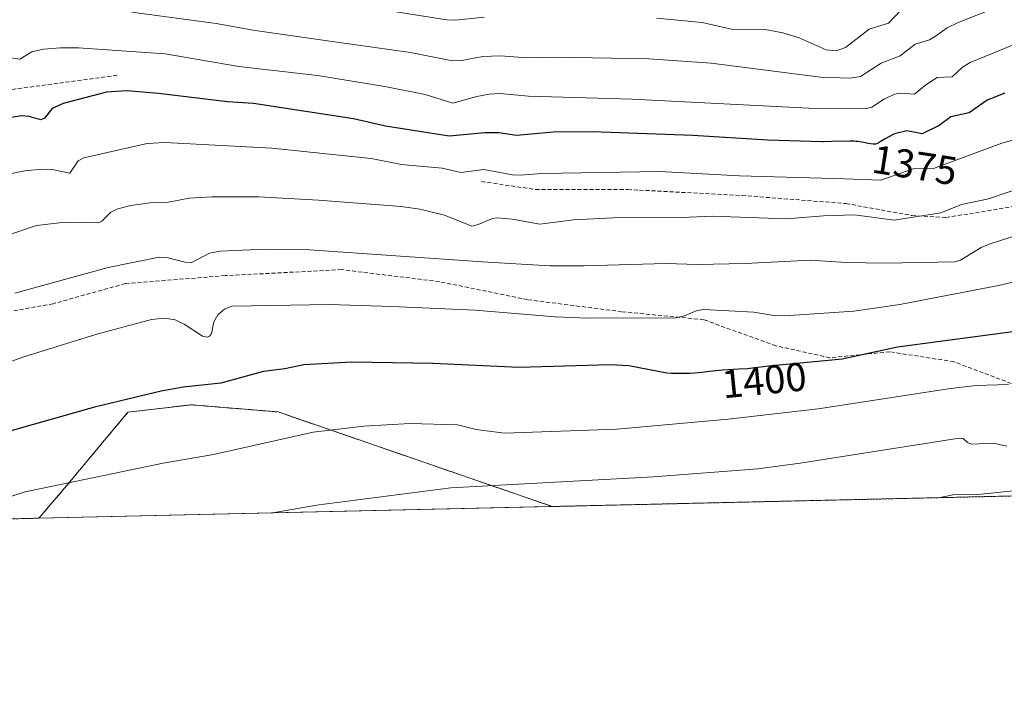
# Model space of a CAD drawing. Units: metres. Extents: x 654580 to 658030, y 4757935 to 4760326.
# Drawn here: x 656421 to 656667, y 4757935 to 4758101 of the extents above; entities that cross this region are included whole.
import ezdxf
from ezdxf.enums import TextEntityAlignment as Align

# ---------------------------------------------------------------- set-up
doc = ezdxf.new("R2010")
doc.units = ezdxf.units.M
doc.header["$MEASUREMENT"] = 0
doc.linetypes.add('TRAZOS', pattern=[0.75, 0.5, -0.25])
doc.linetypes.add('TRAZOSX2', pattern=[1.5, 1, -0.5])
for name, color, linetype, lineweight in [('Arbolado forestal', 92, 'TRAZOS', 0), ('Arbolado forestal CxS', 92, 'Continuous', 0), ('Comarca CxS', 133, 'Continuous', 0), ('Comunidad Autónoma CxS', 142, 'Continuous', 0), ('Curva de nivel maestra', 36, 'Continuous', 30), ('Curva de nivel normal', 36, 'Continuous', 0), ('Espacio natural protegido CxS', 2, 'Continuous', 0), ('Municipio CxS', 142, 'Continuous', 0), ('Pastizal CxS', 92, 'Continuous', 0), ('Provincia CxS', 1, 'Continuous', 0), ('Rótulo de curva de nivel directora', 19, 'Continuous', 0), ('Senda', 19, 'TRAZOSX2', 0)]:
    doc.layers.add(name, color=color, linetype=linetype, lineweight=lineweight)
doc.styles.add('Arial', font='txt', dxfattribs={"height": 0.2})

# ---------------------------------------------------------------- blocks, each defined once
blk = doc.blocks.new('*U150')
at = {"layer": 'Pastizal CxS', "color": 92, "linetype": 'Continuous', "lineweight": 0}
blk.add_polyline3d([(656554.34, 4757979.24, 1412.01), (656426.12, 4757976.31, 1406.94), (656432.52, 4757983.79, 1405.22), (656448.36, 4758002.78, 1400.72), (656464.18, 4758004.62, 1401.17), (656485.86, 4758002.85, 1402.75), (656554.34, 4757979.24, 1412.01)], close=True, dxfattribs=at)
blk = doc.blocks.new('*U160')
at = {"layer": 'Curva de nivel normal', "color": 36, "linetype": 'Continuous', "lineweight": 0}
for points in [[(656641.65, 4758103.4, 1360), (656638.34, 4758099.91, 1360), (656633.51, 4758098.37, 1360), (656627.6, 4758093.84, 1360), (656625.28, 4758092.96, 1360), (656622.76, 4758093.21, 1360), (656615.98, 4758096.21, 1360), (656611.9, 4758097.44, 1360), (656607.5, 4758098.31, 1360), (656599.08, 4758098.34, 1360), (656591.82, 4758100.05, 1360), (656580.34, 4758101.1, 1360)], [(656537.41, 4758101.36, 1360), (656530.11, 4758100.63, 1360), (656527.99, 4758100.7, 1360), (656504.25, 4758104.42, 1360)]]:
    blk.add_polyline3d(points, dxfattribs=at)
blk = doc.blocks.new('*U167')
at = {"layer": 'Curva de nivel normal', "color": 36, "linetype": 'Continuous', "lineweight": 0}
blk.add_polyline3d([(656767.65, 4757984.11, 1415), (656767.65, 4757984.11, 1415), (656760.05, 4757986.27, 1415), (656756.31, 4757986.95, 1415), (656749.74, 4757988.97, 1415), (656745.47, 4757989.75, 1415), (656734.38, 4757990.87, 1415), (656716.88, 4757990.9, 1415), (656711.75, 4757990.49, 1415), (656694.57, 4757988, 1415), (656670.28, 4757983.22, 1415), (656660.63, 4757982.24, 1415), (656654.38, 4757982.19, 1415), (656650.79, 4757981.44, 1415)], dxfattribs=at)
blk = doc.blocks.new('*U178')
at = {"layer": 'Curva de nivel normal', "color": 36, "linetype": 'Continuous', "lineweight": 0}
blk.add_polyline3d([(656679.28, 4758098.49, 1370), (656658.76, 4758090.04, 1370), (656656.83, 4758088.89, 1370), (656654.22, 4758086.5, 1370), (656650.51, 4758086.27, 1370), (656647.63, 4758084.51, 1370), (656644.81, 4758082.19, 1370), (656641.27, 4758082.43, 1370), (656639.88, 4758082.18, 1370), (656637.34, 4758080.99, 1370), (656634.16, 4758078.87, 1370), (656632.83, 4758078.61, 1370), (656618.44, 4758078.63, 1370), (656574.33, 4758080.89, 1370), (656548.44, 4758081.63, 1370), (656541.25, 4758082.28, 1370), (656538.61, 4758082.16, 1370), (656535.53, 4758081.58, 1370), (656529.49, 4758079.88, 1370), (656522.58, 4758082.04, 1370), (656512.5, 4758084.04, 1370), (656495.71, 4758086.77, 1370), (656476.09, 4758089.09, 1370), (656457.7, 4758092.18, 1370), (656435.99, 4758093.7, 1370), (656431.53, 4758093.75, 1370), (656427.31, 4758093.4, 1370), (656424.36, 4758092.7, 1370), (656421.38, 4758090.86, 1370), (656417.97, 4758091.38, 1370)], dxfattribs=at)
blk = doc.blocks.new('*U194')
at = {"layer": 'Curva de nivel normal', "color": 36, "linetype": 'Continuous', "lineweight": 0}
blk.add_polyline3d([(656667.86, 4757994.34, 1410), (656664.59, 4757995.08, 1410), (656659.06, 4757994.8, 1410), (656658.08, 4757995.19, 1410), (656656.95, 4757996.23, 1410), (656655.96, 4757996.3, 1410), (656616.23, 4757990.03, 1410), (656605.7, 4757988.64, 1410), (656579.61, 4757986.66, 1410), (656529.05, 4757983.89, 1410), (656495.48, 4757979.58, 1410), (656484.52, 4757977.65, 1410), (656484.51, 4757977.65, 1410)], dxfattribs=at)
blk = doc.blocks.new('*U196')
at = {"layer": 'Curva de nivel normal', "color": 36, "linetype": 'Continuous', "lineweight": 0}
blk.add_polyline3d([(656395.1, 4758006.8, 1395), (656422.39, 4758016.63, 1395), (656440.62, 4758022.29, 1395), (656454.28, 4758025.89, 1395), (656457.5, 4758026.26, 1395), (656460.16, 4758025.87, 1395), (656462.41, 4758024.79, 1395), (656466.98, 4758021.76, 1395), (656468.08, 4758021.47, 1395), (656468.75, 4758021.72, 1395), (656469.25, 4758022.39, 1395), (656469.84, 4758025.32, 1395), (656470.78, 4758027.11, 1395), (656472.45, 4758028.51, 1395), (656474.43, 4758029.23, 1395), (656498.59, 4758029.67, 1395), (656514.25, 4758029.17, 1395), (656535.09, 4758028.25, 1395), (656555.08, 4758026.57, 1395), (656563.33, 4758026.21, 1395), (656585.18, 4758026.32, 1395), (656587.34, 4758026.79, 1395), (656590.52, 4758028.2, 1395), (656592.17, 4758028.43, 1395), (656604.66, 4758027.77, 1395), (656609.7, 4758026.92, 1395), (656612.39, 4758026.83, 1395), (656629.69, 4758027.96, 1395), (656641.12, 4758029.68, 1395), (656665.82, 4758034.36, 1395), (656688.34, 4758039.62, 1395)], dxfattribs=at)
blk = doc.blocks.new('*U202')
at = {"layer": 'Curva de nivel normal', "color": 36, "linetype": 'Continuous', "lineweight": 0}
blk.add_polyline3d([(656405.27, 4757975.84, 1405), (656405.27, 4757975.84, 1405), (656418.4, 4757981.46, 1405), (656422.69, 4757982.88, 1405), (656457.18, 4757990.09, 1405), (656469.7, 4757992.23, 1405), (656494.61, 4757997.78, 1405), (656507.27, 4757999.27, 1405), (656518.8, 4757999.92, 1405), (656530.71, 4757999.65, 1405), (656535.32, 4757998.44, 1405), (656542.43, 4757997.53, 1405), (656570.45, 4757998.51, 1405), (656598.31, 4758001, 1405), (656620.74, 4758003.61, 1405), (656653.81, 4758008.7, 1405), (656660.19, 4758009.41, 1405), (656668.3, 4758009.72, 1405)], dxfattribs=at)
blk = doc.blocks.new('*U211')
at = {"layer": 'Curva de nivel normal', "color": 36, "linetype": 'Continuous', "lineweight": 0}
blk.add_polyline3d([(656676.82, 4758060.58, 1385), (656663.28, 4758056.02, 1385), (656656.53, 4758054.6, 1385), (656651.39, 4758052.56, 1385), (656639.71, 4758050.72, 1385), (656629.85, 4758052.06, 1385), (656622.09, 4758051.82, 1385), (656612.8, 4758051.01, 1385), (656608.26, 4758051.19, 1385), (656594.28, 4758051.73, 1385), (656586.66, 4758051.33, 1385), (656569.55, 4758051.32, 1385), (656559.63, 4758050.75, 1385), (656551.2, 4758049.68, 1385), (656544.37, 4758050.93, 1385), (656540.5, 4758051.29, 1385), (656539.42, 4758051.16, 1385), (656535.84, 4758049.61, 1385), (656534.26, 4758049.24, 1385), (656527.42, 4758051.93, 1385), (656521.27, 4758053.49, 1385), (656516.61, 4758054.11, 1385), (656495.92, 4758055.68, 1385), (656480.94, 4758056.55, 1385), (656469.28, 4758056.55, 1385), (656463.64, 4758056.16, 1385), (656458.46, 4758055.2, 1385), (656453.94, 4758055.02, 1385), (656449.09, 4758054.35, 1385), (656445.85, 4758053.5, 1385), (656444.12, 4758052.67, 1385), (656441.88, 4758050.46, 1385), (656440.98, 4758050.04, 1385), (656432.65, 4758050.23, 1385), (656425.52, 4758049.36, 1385), (656375.22, 4758032.5, 1385)], dxfattribs=at)
blk = doc.blocks.new('*U216')
at = {"layer": 'Curva de nivel normal', "color": 36, "linetype": 'Continuous', "lineweight": 0}
blk.add_polyline3d([(656415.41, 4758061.64, 1380), (656422.65, 4758063.04, 1380), (656426.88, 4758063.41, 1380), (656429.84, 4758063.23, 1380), (656433.82, 4758062.45, 1380), (656435.9, 4758065.5, 1380), (656437.37, 4758066.27, 1380), (656453.15, 4758069.82, 1380), (656457.57, 4758070.07, 1380), (656484.28, 4758068.68, 1380), (656509.1, 4758066.1, 1380), (656516.69, 4758064.6, 1380), (656526.84, 4758063.7, 1380), (656531.47, 4758062.59, 1380), (656537.22, 4758063.34, 1380), (656544.44, 4758061.99, 1380), (656546.31, 4758061.91, 1380), (656551.77, 4758062.34, 1380), (656581.11, 4758062.83, 1380), (656601.08, 4758061.79, 1380), (656627.34, 4758061.04, 1380), (656636.42, 4758060.66, 1380), (656644.46, 4758063.55, 1380), (656649.54, 4758063.6, 1380), (656666.6, 4758069.91, 1380), (656674.82, 4758072.2, 1380)], dxfattribs=at)
blk = doc.blocks.new('*U218')
at = {"layer": 'Curva de nivel normal', "color": 36, "linetype": 'Continuous', "lineweight": 0}
blk.add_polyline3d([(656673.82, 4758048.03, 1390), (656663.7, 4758044.8, 1390), (656661.51, 4758043.86, 1390), (656656.34, 4758040.76, 1390), (656654.87, 4758040.31, 1390), (656637.51, 4758039.97, 1390), (656627.71, 4758040.14, 1390), (656618.82, 4758040.72, 1390), (656602.56, 4758039.88, 1390), (656590.62, 4758039.66, 1390), (656582.74, 4758039.9, 1390), (656562.28, 4758039.33, 1390), (656553.76, 4758039.3, 1390), (656536.82, 4758040.27, 1390), (656493.74, 4758043.32, 1390), (656482.64, 4758043.47, 1390), (656471.36, 4758043, 1390), (656468.77, 4758042.46, 1390), (656464.13, 4758040.09, 1390), (656462.57, 4758040.2, 1390), (656458.06, 4758041.39, 1390), (656456.15, 4758041.44, 1390), (656443.4, 4758038.92, 1390), (656420.09, 4758032.49, 1390)], dxfattribs=at)
blk = doc.blocks.new('*U220')
at = {"layer": 'Curva de nivel normal', "color": 36, "linetype": 'Continuous', "lineweight": 0}
blk.add_polyline3d([(656678.75, 4758109.15, 1365), (656655.76, 4758100.05, 1365), (656652.98, 4758098.72, 1365), (656650.03, 4758096.59, 1365), (656648.59, 4758095.74, 1365), (656644.97, 4758094.59, 1365), (656641.28, 4758091.7, 1365), (656636.51, 4758089.91, 1365), (656631.3, 4758086.54, 1365), (656628.79, 4758086.14, 1365), (656621.34, 4758086.37, 1365), (656594, 4758089.86, 1365), (656578.48, 4758091.01, 1365), (656554.96, 4758091.39, 1365), (656548.18, 4758091.2, 1365), (656541.32, 4758091.73, 1365), (656537.04, 4758091.52, 1365), (656531.76, 4758090.53, 1365), (656529.42, 4758090.43, 1365), (656518.9, 4758092.59, 1365), (656499.97, 4758095.2, 1365), (656480.16, 4758098, 1365), (656470.39, 4758099.83, 1365), (656449.37, 4758102.59, 1365)], dxfattribs=at)
blk = doc.blocks.new('*U223')
at = {"layer": 'Curva de nivel maestra', "color": 36, "linetype": 'Continuous', "lineweight": 30}
blk.add_polyline3d([(656670.66, 4758023.04, 1400), (656640.55, 4758019.01, 1400), (656626.73, 4758016.02, 1400), (656608.4, 4758014.23, 1400), (656604.32, 4758013.73, 1400), (656603.01, 4758013.6, 1400), (656600.93, 4758013.48, 1400), (656598.16, 4758013.35, 1400), (656596.89, 4758013.27, 1400), (656595.18, 4758013.1, 1400), (656592.98, 4758012.82, 1400), (656591.74, 4758012.68, 1400), (656589.85, 4758012.53, 1400), (656588.82, 4758012.47, 1400), (656587.24, 4758012.42, 1400), (656585.65, 4758012.41, 1400), (656584.87, 4758012.43, 1400), (656584.11, 4758012.47, 1400), (656582.92, 4758012.56, 1400), (656573.5, 4758014.34, 1400), (656568.77, 4758014.63, 1400), (656545.97, 4758013.97, 1400), (656524.64, 4758014.97, 1400), (656504.27, 4758015.29, 1400), (656492.29, 4758014.57, 1400), (656487.59, 4758013.58, 1400), (656482.19, 4758012.95, 1400), (656471.58, 4758010.05, 1400), (656462.12, 4758009.04, 1400), (656456.63, 4758008.02, 1400), (656439.98, 4758004, 1400), (656408.82, 4757995.2, 1400)], dxfattribs=at)
blk = doc.blocks.new('*U229')
at = {"layer": 'Curva de nivel maestra', "color": 36, "linetype": 'Continuous', "lineweight": 30}
blk.add_polyline3d([(656667.38, 4758082.41, 1375), (656662.96, 4758080.68, 1375), (656658.47, 4758077.5, 1375), (656653.9, 4758076.5, 1375), (656650.96, 4758074.33, 1375), (656646.76, 4758072.25, 1375), (656642.88, 4758073.03, 1375), (656640.13, 4758072.31, 1375), (656639.69, 4758072.13, 1375), (656638.55, 4758071.58, 1375), (656637.47, 4758070.97, 1375), (656636.21, 4758070.23, 1375), (656635.71, 4758069.95, 1375), (656635.29, 4758069.76, 1375), (656635.1, 4758069.7, 1375), (656634.74, 4758069.64, 1375), (656634.48, 4758069.65, 1375), (656633.84, 4758069.75, 1375), (656633.22, 4758069.88, 1375), (656632.19, 4758070.1, 1375), (656631.62, 4758070.21, 1375), (656630.7, 4758070.34, 1375), (656630.22, 4758070.38, 1375), (656629.72, 4758070.41, 1375), (656628.67, 4758070.42, 1375), (656624.2, 4758070.31, 1375), (656622.02, 4758070.29, 1375), (656621.64, 4758070.29, 1375), (656608.2, 4758070.64, 1375), (656589.42, 4758071.84, 1375), (656564.3, 4758072.73, 1375), (656554.6, 4758072.67, 1375), (656545.42, 4758071.85, 1375), (656541.02, 4758072.47, 1375), (656537.5, 4758072.51, 1375), (656528.58, 4758071.69, 1375), (656512.72, 4758074.19, 1375), (656504.68, 4758075.96, 1375), (656479.71, 4758079.84, 1375), (656473.27, 4758080.27, 1375), (656456.03, 4758082.32, 1375), (656448.07, 4758082.97, 1375), (656443.02, 4758082.63, 1375), (656432.16, 4758079.82, 1375), (656429.4, 4758078.59, 1375), (656427.52, 4758076.14, 1375), (656426.6, 4758075.78, 1375), (656423.68, 4758076.57, 1375), (656421.74, 4758076.74, 1375), (656415.24, 4758075.65, 1375)], dxfattribs=at)

msp = doc.modelspace()

# ---------------------------------------------------------------- linework, layer by layer
at = {"layer": 'Arbolado forestal', "color": 92, "linetype": 'TRAZOS', "lineweight": 0}
for points in [[(656426.12, 4757976.32, 1406.94), (656432.52, 4757983.79, 1405.22), (656448.36, 4758002.78, 1400.72), (656464.18, 4758004.62, 1401.17), (656485.86, 4758002.85, 1402.75), (656554.34, 4757979.24, 1412.01)], [(656786.15, 4757984.53, 1411.59), (656782.06, 4757984.44, 1412.54), (656760.1, 4757983.94, 1415.47), (656554.34, 4757979.24, 1412.01)], [(656426.12, 4757976.32, 1406.94), (656019.96, 4757967.05, 1390.42)]]:
    msp.add_polyline3d(points, dxfattribs=at)
at = {"layer": 'Arbolado forestal CxS', "color": 92, "linetype": 'Continuous', "lineweight": 0}
msp.add_polyline3d([(656786.15, 4757984.53, 1411.59), (656554.34, 4757979.24, 1412.01), (656485.86, 4758002.85, 1402.75), (656464.18, 4758004.62, 1401.17), (656448.36, 4758002.78, 1400.72), (656432.52, 4757983.79, 1405.22), (656426.12, 4757976.31, 1406.94), (656019.96, 4757967.05, 1390.42), (656021.34, 4757970.83, 1389.97), (656042.06, 4757976.59, 1393.46), (656077.74, 4757993.86, 1395.19), (656104.22, 4758007.68, 1394.12), (656103.07, 4758015.74, 1391.83), (656098.46, 4758030.71, 1387.24), (656088.1, 4758041.07, 1383.25), (656043.21, 4758015.74, 1383.69), (656025.94, 4758013.44, 1380.95), (656013.28, 4757992.71, 1382.66), (655992.64, 4757966.42, 1383.57), (655144.61, 4757947.07, 1439.57)], dxfattribs=at)
at = {"layer": 'Comarca CxS', "color": 133, "linetype": 'Continuous', "lineweight": 0}
msp.add_polyline3d([(658030.25, 4758012.92, 1273.95), (654631.83, 4757935.37, 1420.52), (654579.55, 4760248.73, 1102.52), (657976.79, 4760326.31, 1097.09), (658030.25, 4758012.92, 1273.95)], close=True, dxfattribs=at)
at = {"layer": 'Comunidad Autónoma CxS', "color": 142, "linetype": 'Continuous', "lineweight": 0}
msp.add_polyline3d([(658030.25, 4758012.92, 1273.95), (654631.83, 4757935.37, 1420.52), (654579.55, 4760248.73, 1102.52), (657976.79, 4760326.31, 1097.09), (658030.25, 4758012.92, 1273.95)], close=True, dxfattribs=at)
at = {"layer": 'Espacio natural protegido CxS', "color": 2, "linetype": 'Continuous', "lineweight": 0}
msp.add_polyline3d([(658030.25, 4758012.92, 1273.95), (654631.83, 4757935.37, 1420.52), (654579.55, 4760248.73, 1102.52), (657976.79, 4760326.31, 1097.09), (658030.25, 4758012.92, 1273.95)], close=True, dxfattribs=at)
msp.add_polyline3d([(658030.25, 4758012.92, 1273.95), (654631.83, 4757935.37, 1420.52), (654579.55, 4760248.73, 1102.52), (657976.79, 4760326.31, 1097.09), (658030.25, 4758012.92, 1273.95)], close=True, dxfattribs=at)
at = {"layer": 'Municipio CxS', "color": 142, "linetype": 'Continuous', "lineweight": 0}
msp.add_polyline3d([(658030.25, 4758012.92, 1273.95), (654631.83, 4757935.37, 1420.52), (654579.55, 4760248.73, 1102.52), (657976.79, 4760326.31, 1097.09), (658030.25, 4758012.92, 1273.95)], close=True, dxfattribs=at)
at = {"layer": 'Pastizal CxS', "color": 92, "linetype": 'Continuous', "lineweight": 0}
for points in [[(656426.12, 4757976.32, 1406.94), (656432.52, 4757983.79, 1405.22), (656448.36, 4758002.78, 1400.72), (656464.18, 4758004.62, 1401.17), (656485.86, 4758002.85, 1402.75), (656554.34, 4757979.24, 1412.01)], [(656554.34, 4757979.24, 1412.01), (656426.12, 4757976.32, 1406.94)]]:
    msp.add_polyline3d(points, dxfattribs=at)
at = {"layer": 'Provincia CxS', "color": 1, "linetype": 'Continuous', "lineweight": 0}
msp.add_polyline3d([(658030.25, 4758012.92, 1273.95), (654631.83, 4757935.37, 1420.52), (654579.55, 4760248.73, 1102.52), (657976.79, 4760326.31, 1097.09), (658030.25, 4758012.92, 1273.95)], close=True, dxfattribs=at)
at = {"layer": 'Senda', "color": 19, "linetype": 'TRAZOSX2', "lineweight": 0}
for points in [[(656445.68, 4758086.86, 1373.15), (656412.18, 4758082.36, 1372.37), (656386.18, 4758078.36, 1371.43), (656348.68, 4758076.86, 1368.41), (656317.18, 4758076.36, 1366.4), (656284.68, 4758077.86, 1364.3), (656247.18, 4758086.36, 1363.17), (656212.68, 4758088.86, 1365.51), (656184.68, 4758093.86, 1365.3), (656173.18, 4758092.86, 1365.78), (656167.68, 4758085.36, 1366.89), (656166.68, 4758074.86, 1368.3)], [(656673.18, 4758008.36, 1405.38), (656654.68, 4758015.36, 1402.1), (656638.68, 4758017.86, 1400.2), (656623.68, 4758016.36, 1399.89), (656610.18, 4758019.36, 1397.73), (656592.18, 4758025.86, 1395.71), (656571.68, 4758027.86, 1394.59), (656548.18, 4758030.86, 1393.62), (656526.18, 4758035.36, 1392.29), (656501.68, 4758038.36, 1391.53), (656472.68, 4758036.86, 1392.02), (656447.68, 4758034.86, 1391.62), (656429.68, 4758029.86, 1391.39), (656402.18, 4758024.86, 1389.94), (656367.18, 4758016.36, 1388.79), (656338.68, 4758011.36, 1388.37), (656319.18, 4758011.36, 1388.44), (656299.68, 4758012.86, 1388.2), (656283.68, 4758017.86, 1386.51), (656265.18, 4758032.36, 1381.03), (656228.18, 4758057.86, 1372.59), (656203.68, 4758071.36, 1369.84), (656176.68, 4758076.36, 1368.56), (656166.68, 4758074.86, 1368.3)], [(656536.68, 4758060.36, 1380.87), (656550.18, 4758058.36, 1381.5), (656573.18, 4758058.36, 1381.57), (656601.68, 4758056.86, 1381.97), (656627.68, 4758054.86, 1382.99), (656644.18, 4758051.86, 1384.74), (656652.68, 4758051.36, 1385.25), (656671.18, 4758054.36, 1386.51), (656693.18, 4758057.86, 1387.75), (656725.68, 4758060.86, 1389.25)]]:
    msp.add_polyline3d(points, dxfattribs=at)

# ---------------------------------------------------------------- block references
at = {"layer": 'Curva de nivel maestra', "color": 36, "linetype": 'Continuous', "lineweight": 30}
for name in ['*U229', '*U223']:
    msp.add_blockref(name, (0, 0), dxfattribs=at)
at = {"layer": 'Curva de nivel normal', "color": 36, "linetype": 'Continuous', "lineweight": 0}
for name in ['*U160', '*U220', '*U178', '*U216', '*U211', '*U218', '*U196', '*U202', '*U194', '*U167']:
    msp.add_blockref(name, (0, 0), dxfattribs=at)
at = {"layer": 'Pastizal CxS', "color": 92, "linetype": 'Continuous', "lineweight": 0}
msp.add_blockref('*U150', (0, 0), dxfattribs=at)

# ---------------------------------------------------------------- texts
at = {"layer": 'Rótulo de curva de nivel directora', "color": 19, "linetype": 'Continuous', "lineweight": 0, "style": 'Arial'}
for s, rotation, p in [('1375', -8.8807, (656644.9, 4758064.45)), ('1400', 5.6775, (656607.28, 4758010.75))]:
    msp.add_text(s, height=7, rotation=rotation, dxfattribs=at).set_placement(p, align=Align.MIDDLE_CENTER)

doc.saveas('drawing.dxf')
